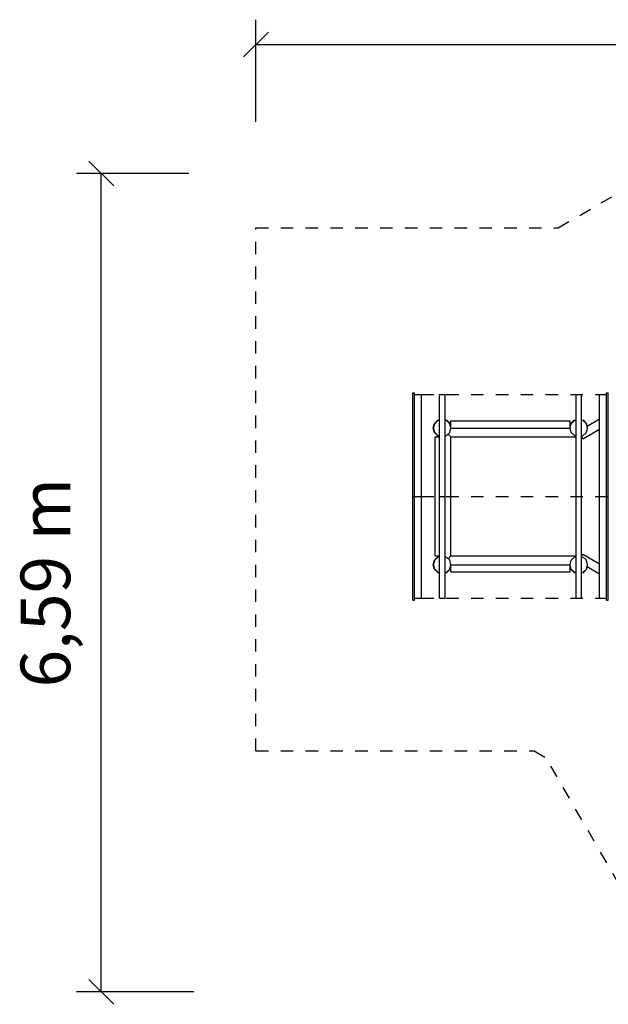
# Model space of a CAD drawing. Extents: x 23.82 to 33.75, y 14.84 to 23.22.
# Drawn here: x 23.82 to 28.56, y 14.84 to 22.77 of the extents above; entities that cross this region are included whole.
import ezdxf
from ezdxf.enums import TextEntityAlignment as Align

# ---------------------------------------------------------------- set-up
doc = ezdxf.new("R2010")
doc.units = 0
doc.linetypes.add('DASHED', pattern=[0.01905, 0.0127, -0.00635])
doc.layers.add('1', color=7, linetype='Continuous')
doc.layers.add('TITLE_BLOCK', color=7, linetype='Continuous')
doc.styles.add('ARIAL', font='ARIAL.TTF')

# ---------------------------------------------------------------- blocks, each defined once
blk = doc.blocks.new('SLASH')
at = {"color": 0, "linetype": 'Continuous'}
blk.add_line((-0.0127, -0.0127), (0.0127, 0.0127), dxfattribs=at)

msp = doc.modelspace()

# ---------------------------------------------------------------- linework, layer by layer
at = {"layer": '1', "color": 5, "linetype": 'DASHED'}
for p, q in [((28.1536, 21.0913), (28.9112, 21.5287)), ((25.7195, 16.8787), (25.7195, 21.0913)), ((25.7195, 21.0913), (28.1536, 21.0913)), ((25.7195, 16.8787), (27.9586, 16.8787)), ((27.9586, 16.8787), (28.0568, 16.822)), ((29.1441, 14.9387), (28.0568, 16.822))]:
    msp.add_line(p, q, dxfattribs=at)
at = {"layer": '1', "color": 32, "linetype": 'Continuous'}
for p, q in [((26.982, 18.9287), (26.982, 19.7637)), ((26.982, 19.7637), (26.997, 19.7637)), ((26.997, 18.9287), (26.997, 19.7637)), ((26.997, 19.7487), (27.052, 19.7487)), ((27.052, 18.9287), (27.052, 19.7487)), ((27.197, 18.9287), (27.197, 19.7487)), ((27.197, 19.7487), (27.242, 19.7487)), ((27.242, 18.9287), (27.242, 19.7487)), ((28.297, 18.9287), (28.297, 19.7487)), ((28.297, 19.7487), (28.342, 19.7487)), ((28.342, 18.9287), (28.342, 19.7487)), ((28.487, 18.9287), (28.487, 19.7487)), ((28.487, 19.7487), (28.542, 19.7487)), ((28.542, 18.9287), (28.542, 19.7637)), ((28.542, 19.7637), (28.557, 19.7637)), ((28.557, 18.9287), (28.557, 19.7637)), ((27.1589, 19.5137), (27.1845, 19.5394)), ((27.2895, 19.4787), (27.2801, 19.5137)), ((28.2589, 19.5137), (28.2845, 19.5394)), ((28.3895, 19.4787), (28.3801, 19.5137)), ((28.3856, 19.4932), (28.487, 19.5518)), ((27.2673, 19.4309), (27.2895, 19.4087)), ((28.3522, 19.3931), (28.487, 19.4709)), ((27.1845, 19.4181), (27.197, 19.4148)), ((27.2895, 19.4087), (28.297, 19.4087)), ((27.2895, 18.4487), (27.2895, 19.4087)), ((28.3522, 19.3931), (28.342, 19.4107)), ((26.982, 18.9287), (27.052, 18.9287)), ((26.982, 18.0937), (26.982, 18.9287)), ((26.997, 18.0937), (26.997, 18.9287)), ((27.052, 18.1087), (27.052, 18.9287)), ((27.197, 18.9287), (27.242, 18.9287)), ((27.197, 18.1087), (27.197, 18.9287)), ((27.242, 18.1087), (27.242, 18.9287)), ((28.297, 18.9287), (28.342, 18.9287)), ((28.297, 18.1087), (28.297, 18.9287)), ((28.342, 18.1087), (28.342, 18.9287)), ((28.487, 18.1087), (28.487, 18.9287)), ((28.487, 18.9287), (28.557, 18.9287)), ((28.542, 18.0937), (28.542, 18.9287)), ((28.557, 18.0937), (28.557, 18.9287)), ((27.1589, 18.4137), (27.1845, 18.4394)), ((27.2673, 18.4265), (27.2895, 18.4487)), ((27.2895, 18.3787), (27.2801, 18.4137)), ((27.2895, 18.4487), (28.297, 18.4487)), ((28.2589, 18.4137), (28.2845, 18.4394)), ((28.342, 18.4467), (28.3522, 18.4644)), ((28.3522, 18.4644), (28.487, 18.3865)), ((28.3895, 18.3787), (28.3801, 18.4137)), ((27.1845, 18.3181), (27.197, 18.3148)), ((27.2895, 18.3787), (28.2495, 18.3787)), ((28.2845, 18.3181), (28.297, 18.3148)), ((28.3856, 18.3642), (28.487, 18.3057)), ((26.982, 18.0937), (26.997, 18.0937)), ((26.997, 18.1087), (27.052, 18.1087)), ((27.197, 18.1087), (27.242, 18.1087)), ((28.297, 18.1087), (28.342, 18.1087)), ((28.487, 18.1087), (28.542, 18.1087)), ((28.542, 18.0937), (28.557, 18.0937))]:
    msp.add_line(p, q, dxfattribs=at)
at = {"layer": '1', "color": 1, "linetype": 'DASHED'}
for p, q in [((27.052, 19.7487), (28.487, 19.7487)), ((27.052, 18.9287), (28.487, 18.9287)), ((27.052, 18.1087), (28.487, 18.1087))]:
    msp.add_line(p, q, dxfattribs=at)
at = {"layer": '1', "color": 7, "linetype": 'Continuous'}
for p, q in [((27.1465, 19.4787), (27.1563, 19.5152)), ((27.1495, 19.4787), (27.1589, 19.5137)), ((27.1563, 19.5152), (27.183, 19.542)), ((27.1563, 19.5152), (27.1589, 19.5137)), ((27.183, 19.542), (27.197, 19.5457)), ((27.1845, 19.5394), (27.183, 19.542)), ((27.1845, 19.5394), (27.197, 19.5427)), ((27.242, 19.5457), (27.256, 19.542)), ((27.242, 19.5427), (27.2545, 19.5394)), ((27.2801, 19.5137), (27.2545, 19.5394)), ((27.2827, 19.5152), (27.256, 19.542)), ((27.2801, 19.5137), (27.2827, 19.5152)), ((27.2895, 19.4899), (27.2827, 19.5152)), ((28.2495, 19.4899), (28.2563, 19.5152)), ((28.2495, 19.4787), (28.2589, 19.5137)), ((28.2563, 19.5152), (28.283, 19.542)), ((28.2563, 19.5152), (28.2589, 19.5137)), ((28.283, 19.542), (28.297, 19.5457)), ((28.2845, 19.5394), (28.283, 19.542)), ((28.2845, 19.5394), (28.297, 19.5427)), ((28.342, 19.5457), (28.356, 19.542)), ((28.342, 19.5427), (28.3545, 19.5394)), ((28.3801, 19.5137), (28.3545, 19.5394)), ((28.3827, 19.5152), (28.356, 19.542)), ((28.3801, 19.5137), (28.3827, 19.5152)), ((28.3882, 19.4947), (28.3827, 19.5152)), ((27.1563, 19.4422), (27.1465, 19.4787)), ((27.1589, 19.4437), (27.1495, 19.4787)), ((27.1563, 19.4422), (27.183, 19.4155)), ((27.1845, 19.4181), (27.1589, 19.4437)), ((27.2545, 19.4181), (27.2801, 19.4437)), ((27.2801, 19.4437), (27.2895, 19.4787)), ((27.2895, 19.4787), (28.2495, 19.4787)), ((28.2589, 19.4437), (28.2495, 19.4787)), ((28.2589, 19.4437), (28.2845, 19.4181)), ((28.3545, 19.4181), (28.3801, 19.4437)), ((28.3801, 19.4437), (28.3895, 19.4787)), ((27.183, 19.4155), (27.1845, 19.4181)), ((27.183, 19.4155), (27.197, 19.4118)), ((27.242, 19.4148), (27.2545, 19.4181)), ((28.2845, 19.4181), (28.297, 19.4148)), ((28.342, 19.4148), (28.3545, 19.4181)), ((27.1465, 18.3787), (27.1563, 18.4152)), ((27.1495, 18.3787), (27.1589, 18.4137)), ((27.1563, 18.4152), (27.183, 18.442)), ((27.1563, 18.4152), (27.1589, 18.4137)), ((27.183, 18.442), (27.197, 18.4457)), ((27.1845, 18.4394), (27.183, 18.442)), ((27.1845, 18.4394), (27.197, 18.4427)), ((27.242, 18.4427), (27.2545, 18.4394)), ((27.2801, 18.4137), (27.2545, 18.4394)), ((28.2495, 18.3787), (28.2589, 18.4137)), ((28.2845, 18.4394), (28.297, 18.4427)), ((28.342, 18.4427), (28.3545, 18.4394)), ((28.3801, 18.4137), (28.3545, 18.4394)), ((27.1563, 18.3422), (27.1465, 18.3787)), ((27.1589, 18.3437), (27.1495, 18.3787)), ((27.1563, 18.3422), (27.183, 18.3155)), ((27.1589, 18.3437), (27.1845, 18.3181)), ((27.183, 18.3155), (27.1845, 18.3181)), ((27.183, 18.3155), (27.197, 18.3118)), ((27.242, 18.3148), (27.2545, 18.3181)), ((27.242, 18.3118), (27.256, 18.3155)), ((27.2545, 18.3181), (27.2801, 18.3437)), ((27.256, 18.3155), (27.2827, 18.3422)), ((27.2801, 18.3437), (27.2895, 18.3787)), ((27.2827, 18.3422), (27.2895, 18.3675)), ((28.2589, 18.3437), (28.2495, 18.3787)), ((28.2563, 18.3422), (28.2495, 18.3675)), ((28.2563, 18.3422), (28.283, 18.3155)), ((28.2845, 18.3181), (28.2589, 18.3437)), ((28.283, 18.3155), (28.2845, 18.3181)), ((28.283, 18.3155), (28.297, 18.3118)), ((28.342, 18.3148), (28.3545, 18.3181)), ((28.342, 18.3118), (28.356, 18.3155)), ((28.3545, 18.3181), (28.3801, 18.3437)), ((28.356, 18.3155), (28.3827, 18.3422)), ((28.3801, 18.3437), (28.3895, 18.3787)), ((28.3827, 18.3422), (28.3882, 18.3627))]:
    msp.add_line(p, q, dxfattribs=at)
at = {"layer": '1', "color": 5, "linetype": 'Continuous'}
for p, q in [((27.2895, 19.5367), (28.2495, 19.5367)), ((27.2895, 19.4787), (27.2895, 19.5367)), ((28.2495, 19.4787), (28.2495, 19.5367)), ((27.1615, 18.4487), (27.1615, 19.4087)), ((27.1615, 19.4087), (27.197, 19.4087)), ((27.1615, 18.4487), (27.197, 18.4487)), ((27.2895, 18.3207), (27.2895, 18.3787)), ((27.2895, 18.3207), (28.2495, 18.3207)), ((28.2495, 18.3207), (28.2495, 18.3787))]:
    msp.add_line(p, q, dxfattribs=at)
at = {"layer": 'TITLE_BLOCK', "color": 7, "linetype": 'Continuous'}
for p, q in [((25.7195, 21.9446), (25.7195, 22.767)), ((25.7195, 22.567), (33.6474, 22.567)), ((25.1786, 21.5287), (24.2738, 21.5287)), ((24.4738, 14.9387), (24.4738, 21.5287)), ((25.2201, 14.9387), (24.2738, 14.9387))]:
    msp.add_line(p, q, dxfattribs=at)

# ---------------------------------------------------------------- block references
at = {"layer": 'TITLE_BLOCK', "color": 7, "linetype": 'Continuous', "xscale": 7.874015748031499, "yscale": 7.874015748031499}
msp.add_blockref('SLASH', (25.7195, 22.567), dxfattribs=at)
for p, rotation in [((24.4738, 21.5287), 270.0000000000001), ((24.4738, 14.9387), 90.00000000000006)]:
    msp.add_blockref('SLASH', p, dxfattribs=dict(at, rotation=rotation))

# ---------------------------------------------------------------- texts
at = {"layer": 'TITLE_BLOCK', "color": 7, "linetype": 'Continuous', "style": 'ARIAL'}
msp.add_text('6,59 m', height=0.4, rotation=90, dxfattribs=at).set_placement((24.0238, 18.2337), align=Align.MIDDLE_CENTER)

doc.saveas('drawing.dxf')
